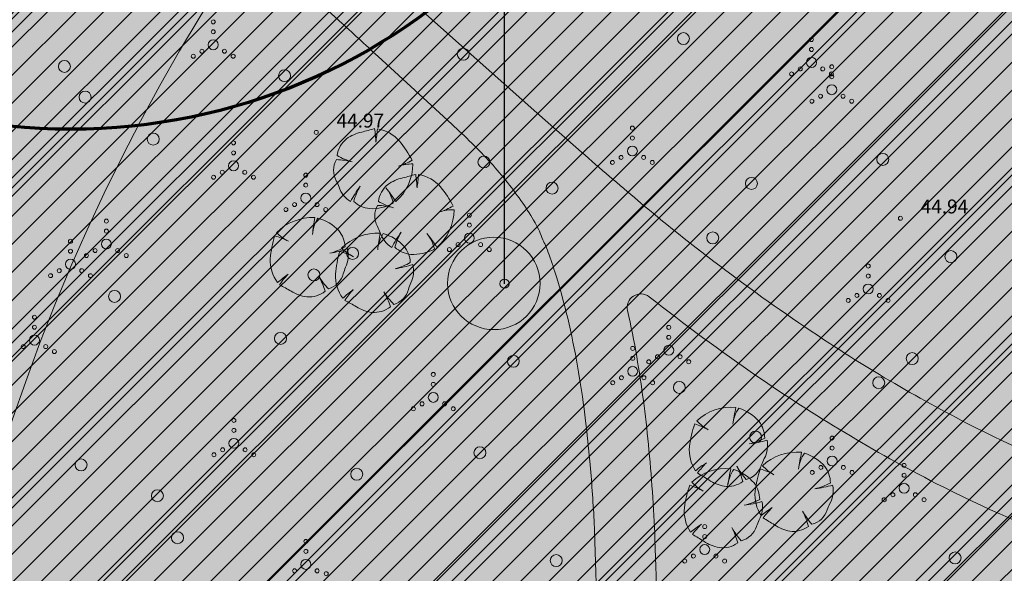
# Model space of a CAD drawing. Units: metres. Extents: x 555798 to 556353, y 6571698 to 6572056.
# Drawn here: x 556161 to 556210, y 6571802 to 6571830 of the extents above; entities that cross this region are included whole.
import ezdxf

# ---------------------------------------------------------------- set-up
doc = ezdxf.new("R2010")
doc.units = ezdxf.units.M
doc.header["$MEASUREMENT"] = 0
for name, color, linetype in [('HALJASTUS', 7, 'Continuous'), ('KORGUS-EH2000', 7, 'Continuous'), ('Raadius', 7, 'Continuous'), ('Sihtotstarbe värvid', 7, 'Continuous'), ('Teed_Raadius', 7, 'Continuous'), ('Uued hoonestusalad', 7, 'Continuous'), ('Uued maaküttealad', 7, 'Continuous'), ('Uus haljastus_Raadius', 7, 'Continuous'), ('Uus hüdrant', 7, 'Continuous'), ('Vanad hüdrandid', 7, 'Continuous')]:
    doc.layers.add(name, color=color, linetype=linetype)
doc.styles.add('GENERATED_STYLE_3', font='txt')
doc.linetypes.add('Ohuvöönd', pattern='A,0,[28,03 Tugiplaan1.Shx,S=0.02381,R=0,X=0,Y=0],-3.5,0', length=3.5)
doc.dimstyles.new('GENERATED_STYLE__4', dxfattribs={"dimtxt": 0.18, "dimasz": 0.912, "dimexe": 0.18, "dimexo": 0.0625, "dimgap": 0, "dimtad": 0, "dimtih": 1, "dimtoh": 1, "dimdec": 4, "dimzin": 0, "dimdsep": 46, "dimcen": 0.09, "dimadec": 0, "dimazin": 0, "dimtfac": 1, "dimtdec": 4, "dimtmove": 0, "dimatfit": 3, "dimldrblk": 'ARROWHEAD_1', "dimfxl": 0, "dimtolj": 1, "dimtzin": 0, "dimarcsym": 0})

# ---------------------------------------------------------------- blocks, each defined once
blk = doc.blocks.new('Tree Plan 27')
at = {"layer": 'Uus haljastus_Raadius', "linetype": 'Continuous', "lineweight": 0}
blk.add_hatch(color=71, dxfattribs=at).paths.add_polyline_path([(-1.952, -0.077, 0.176271), (-1.588, -1.279, -0.009616), (-1.063, -0.854, 0.030984), (-1.487, -1.39, -0.00375), (-0.903, -1.711, 0.102387), (-0.124, -1.995, 0.189926), (0.801, -1.715, 0.058172), (0.475, -0.96, 0.060987), (0.969, -1.596, 0.261493), (1.705, -0.84, -0.023868), (1.827, -0.51, 0.176093), (1.919, 0.409, -0.033475), (1.039, 0.189, 0.059133), (1.8, 0.515, 0.165491), (1.479, 1.327, 0.138163), (0.435, 1.956, 0.1048), (0.173, 1.228, -0.01602), (0.286, 1.987, 0.21157), (-1.646, 1.223, 0.067145), (-1.112, 0.831, 0.060036), (-1.74, 1.06, 0.048896)])
at = {"layer": 'Uus haljastus_Raadius', "color": 7, "linetype": 'Continuous', "lineweight": 0}
for centre, radius, start, end in [((0.183, -0.576), 2.565, 87.7038, 135.4874), ((12.07, -0.164), 11.978, 169.6537, 173.7651), ((2.021, 0.973), 1.866, 148.201, 174.9578), ((-0.159, -0.211), 2.248, 43.1971, 74.6625), ((3.955, -0.586), 5.929, 163.8748, 175.0721), ((-2.378, -1.664), 2.798, 61.5472, 76.8198), ((0.073, 3.007), 2.478, 226.083, 243.1759), ((0.446, 0.451), 1.355, 2.7308, 40.3178), ((0.046, 3.554), 3.509, 286.4462, 299.9827), ((-0.163, 6.858), 6.776, 280.2246, 287.8936), ((0.608, 0.076), 1.353, 334.319, 14.2669), ((-0.118, -0.177), 1.837, 176.8614, 216.849), ((9.713, -14.693), 17.539, 127.9083, 130.1121), ((3.042, -4.541), 5.518, 138.0797, 145.1786), ((3.316, 0.74), 3.311, 210.8951, 224.8549), ((-2.596, -2.733), 3.546, 16.6807, 29.9976), ((0.664, -0.562), 1.078, 286.4227, 345.04), ((5.219, -1.947), 3.684, 157.0402, 162.5092), ((-22.571, -40.513), 44.442, 60.8198, 61.6791), ((0.172, 0.029), 2.046, 238.2841, 261.668), ((-0.016, -0.682), 1.317, 265.2902, 308.3056)]:
    blk.add_arc(centre, radius, start, end, dxfattribs=at)
blk = doc.blocks.new('ARROWHEAD_1')
at = {"color": 0, "linetype": 'Continuous', "lineweight": 0}
blk.add_line((0, 0), (-1, 0), dxfattribs=at)
blk.add_circle((0, 0), 0.25, dxfattribs=at)

msp = doc.modelspace()

# ---------------------------------------------------------------- hatches: boundary and pattern name
at = {"layer": 'Raadius', "linetype": 'Continuous', "lineweight": 90}
msp.add_hatch(color=41, dxfattribs=at).paths.add_polyline_path([(556192.01, 6571825.701, 0.0575073), (556190.1716, 6571826.1081, 0.0830017), (556189.6527, 6571826.0768, 0.0804383), (556189.4878, 6571826.006, 0.1123172), (556189.3838, 6571825.8998, 0.1109784), (556189.3393, 6571825.7592, 0.0783479), (556189.3526, 6571825.5851, 0.0808011), (556189.5464, 6571825.1409, 0.0565065), (556190.559, 6571823.896, 0.0210941), (556192.3214, 6571822.2299, 0.0110416), (556194.7335, 6571820.2073, 0.0117756), (556201.1051, 6571815.3515, 0.0291974), (556203.5894, 6571813.6772, 0.0458392), (556204.7946, 6571813.1156, 0.0930148), (556205.8924, 6571812.9243, 0.1528416), (556206.8208, 6571813.2433, 0.122163), (556207.4499, 6571814.0614, 0.121351), (556207.7093, 6571815.4235, 0.0852304), (556207.3859, 6571816.8161, 0.0783943), (556206.2903, 6571818.5995, 0.0561456), (556204.9057, 6571819.9047, 0.0392208), (556203.2756, 6571820.9358, 0.0222787), (556201.4805, 6571821.7848, 0.0071429), (556199.6008, 6571822.5434, -0.014315), (556196.0169, 6571824.0682, 0.0083383), (556194.0392, 6571824.9521, 0.0250159)])
at = {"layer": 'Raadius', "linetype": 'Continuous', "lineweight": 140}
msp.add_hatch(color=155, dxfattribs=at).paths.add_polyline_path([(556186.6102, 6571816.9828, 1), (556181.9697, 6571816.9828, 1)])
at = {"layer": 'Sihtotstarbe värvid', "linetype": 'Continuous', "lineweight": 140}
msp.add_hatch(color=46, dxfattribs=at).paths.add_polyline_path([(555966.35, 6571853.19), (555979.92, 6571816.17), (555976.57, 6571804.36), (555962.22, 6571799.02), (555971.37, 6571764.8), (555972.04, 6571762.31), (556011.2, 6571762.91), (556029.59, 6571764.36), (556137.21, 6571774.46), (556213.86, 6571777.54), (556214.53, 6571779.29), (556238.55, 6571779.58), (556269.4, 6571802.44), (556250.33, 6571843.5), (556175.63, 6572014.5), (556165.07, 6572011.65), (556111.19, 6571998.06), (556128.09, 6571960.17), (556073.48, 6571936.38), (556042.92, 6571887.04)])
at = {"layer": 'Teed_Raadius', "linetype": 'Continuous', "lineweight": 35}
h = msp.add_hatch(color=59, dxfattribs=at)
h.paths.add_polyline_path([(555860.214, 6571835.2676), (555862.533, 6571833.0247, -0.2105208), (555902.4323, 6571838.0762, 0.0470781), (555928.7649, 6571832.5499, 0.0337879), (555959.417, 6571831.6213, -0.0108112), (555972.4144, 6571832.2702, -0.0122172), (555993.4241, 6571832.3251, -0.0033118), (556007.8571, 6571831.9147), (556008.711, 6571831.8865), (556009.5381, 6571831.8592, 0.0017797), (556019.8854, 6571831.543, 0.0025065), (556022.787, 6571831.4433, -0.6323064), (556025.7377, 6571824.724), (556036.1321, 6571824.724, -0.0990261), (556043.7159, 6571830.0026), (556043.9417, 6571829.8433, -0.0308905), (556047.4758, 6571831.0368, -0.0055549), (556048.1474, 6571831.2125, -0.0233652), (556050.3609, 6571831.6655, -0.029093), (556052.9208, 6571831.9273, -0.003212), (556053.2313, 6571831.9404, -0.0304796), (556055.359, 6571831.8914, -0.0489129), (556058.6282, 6571831.2996), (556058.6521, 6571831.2925), (556058.6614, 6571831.2899, -0.096198), (556063.6943, 6571828.6937, -0.0493099), (556065.8358, 6571826.6429, -0.0057274), (556066.0768, 6571826.3555, -0.0258488), (556067.0434, 6571825.0482, -0.0223507), (556067.7985, 6571823.7952, -0.0080346), (556068.0909, 6571823.2337, -0.0329481), (556069.0539, 6571820.9659, -0.004831), (556069.177, 6571820.6057, -0.0238543), (556069.8429, 6571818.218, -0.0199237), (556070.2405, 6571816.1112), (556070.265, 6571815.9448, -0.0161973), (556070.5378, 6571813.6181, -0.0146645), (556070.6876, 6571811.1217), (556070.6848, 6571811.0764, -0.0198703), (556070.6742, 6571805.9856, -0.0022157), (556070.6003, 6571804.1753), (556070.6005, 6571804.1713), (556070.5943, 6571804.0426, -0.0022776), (556070.5004, 6571802.1825, 0.0029434), (556070.3704, 6571799.5139, 0.0019752), (556070.3101, 6571797.9321), (556070.3025, 6571797.7049, 0.0082057), (556070.2727, 6571795.2244, 0.0025604), (556070.281, 6571794.587, 0.0230729), (556071.0427, 6571786.2581), (556074.0231, 6571786.5481, -0.0222955), (556073.2488, 6571794.5039, -0.0554615), (556074.0898, 6571808.7694, -0.0366291), (556076.4091, 6571818.1398, -0.0190433), (556078.0686, 6571822.6419, -0.0081515), (556079.9778, 6571826.9918, 0.0095678), (556082.0377, 6571831.7095), (556084.0399, 6571837.5861), (556099.228, 6571841.9653), (556100.606, 6571842.4163), (556104.025, 6571843.4222), (556108.8332, 6571844.7464), (556116.0717, 6571846.5117, -0.4836185), (556119.6318, 6571843.6919), (556119.6764, 6571837.892), (556131.0956, 6571837.892), (556123.5467, 6571844.4905, -0.5641301), (556124.8594, 6571848.1445, -0.0577), (556139.3474, 6571848.9349, -0.071901), (556152.7566, 6571846.1562, -0.0418517), (556160.2465, 6571842.6341, -0.0193602), (556164.4554, 6571839.9664, 0.0020355), (556166.035, 6571838.9014, -0.0083702), (556168.5866, 6571837.1537, -0.0251883), (556171.0101, 6571835.2428), (556176.5385, 6571830.1574, -0.0058081), (556178.484, 6571828.3678), (556182.1785, 6571824.9693, -0.0244311), (556184.1424, 6571823.0296, -0.0309463), (556185.7436, 6571821.0059, -0.0250631), (556186.36, 6571820.0211, -0.0488709), (556186.7449, 6571819.1675, -0.0478476), (556186.8878, 6571818.8773, -0.0134647), (556187.0656, 6571818.4128, -0.0112747), (556187.4428, 6571817.2671, -0.0181576), (556188.0669, 6571814.9384, -0.0262972), (556188.89, 6571810.0818, -0.0067807), (556189.1018, 6571808.0857), (556189.1033, 6571808.082), (556189.1037, 6571808.0648, -0.0101187), (556189.318, 6571805.0772, -0.0174643), (556189.4161, 6571796.7239), (556189.4081, 6571796.2566), (556189.4144, 6571796.0089), (556189.3928, 6571794.7801), (556192.3918, 6571794.7134, -0.0017451), (556192.422, 6571796.8059, 0.0146974), (556192.3711, 6571804.1458, 0.0143208), (556192.0434, 6571808.9065, 0.0181178), (556191.4559, 6571813.3115, 0.0149762), (556190.9948, 6571815.6153, -0.7081389), (556192.0858, 6571816.3084, 0.0156944), (556197.4874, 6571812.3287, 0.0324371), (556206.4638, 6571806.9492, 0.0622326), (556221.6404, 6571801.4109, 0.0223982), (556229.1015, 6571800.0921, 0.01414), (556236.6141, 6571799.3254, 0.0061073), (556244.107, 6571798.8662, -0.0020474), (556251.7695, 6571798.4614, -0.0110916), (556259.3448, 6571797.8642, -0.0209154), (556266.6417, 6571796.8188, -0.0314733), (556273.5719, 6571795.0716, -0.0416262), (556280.0586, 6571792.3746, -0.072628), (556289.1181, 6571785.7473, -0.0424291), (556295.4758, 6571778.4571), (556297.9009, 6571780.8822, 0.0432413), (556291.078, 6571788.5661, 0.0808127), (556279.9726, 6571796.1979, 0.0416327), (556272.422, 6571798.9578, 0.0295697), (556264.5372, 6571800.6192, 0.0178713), (556256.4305, 6571801.5374, 0.0072729), (556248.1973, 6571802.0536, -0.0023665), (556240.2324, 6571802.4777, -0.0112763), (556232.4147, 6571803.1101, -0.0205862), (556224.7501, 6571804.2251, -0.0308164), (556217.2027, 6571806.1274, -0.0352093), (556209.3143, 6571809.3173, -0.0312122), (556201.1422, 6571813.9641, -0.0299903), (556191.5149, 6571821.1384, -0.0057054), (556188.6956, 6571823.5668), (556186.1653, 6571825.7974), (556173.4579, 6571837.1093, -0.0038398), (556170.6028, 6571839.6737, -0.0189571), (556168.0485, 6571842.3186, -0.0370504), (556165.0393, 6571846.1997, -0.054806), (556162.9298, 6571850.2634, -0.0763398), (556162.016, 6571854.4077, -0.0911918), (556162.5536, 6571858.6278, -0.0752521), (556164.5152, 6571862.5191, -0.0395266), (556167.1861, 6571865.7217, -0.01177), (556169.2871, 6571867.7857, -0.0032893), (556171.8671, 6571870.1829, 0.0052528), (556175.9709, 6571874.0333, 0.0143281), (556179.9442, 6571878.0539, 0.0474543), (556186.8852, 6571887.2213), (556187.33, 6571887.9316, -0.7041749), (556188.5857, 6571887.6352, 0.1142992), (556193.4066, 6571875.1941, -0.1582489), (556195.2612, 6571866.4569), (556203.4062, 6571870.0614), (556209.0567, 6571872.5927, -0.3125045), (556196.3476, 6571876.3686, -0.1110734), (556191.2254, 6571889.1956, -0.1058325), (556191.6677, 6571897.7132, 0.0027617), (556192.2146, 6571899.6711, 0.0918469), (556193.0793, 6571908.8292, 0.0340382), (556192.4675, 6571914.0261, 0.0253344), (556191.2468, 6571919.0794, 0.0167186), (556189.6059, 6571924.0177, 0.0089515), (556187.7212, 6571928.8456, 0.0022469), (556182.0452, 6571942.4762, 0.0017398), (556170.7867, 6571969.1155, -0.3928994), (556171.2193, 6571970.3175, -0.0220362), (556178.426, 6571973.6453, -0.410673), (556179.6455, 6571973.1428), (556182.0089, 6571974.1438), (556176.7035, 6571986.6705, 0.4236768), (556173.8032, 6571987.791), (556178.6089, 6571976.5028), (556174.4786, 6571974.7128, 0.0189937), (556165.5727, 6571970.3792, 0.0416634), (556150.4627, 6571960.1495, 0.023974), (556144.3541, 6571954.5808, 0.029693), (556138.8439, 6571948.3749, 0.0393699), (556134.2517, 6571941.4954, 0.052569), (556130.9939, 6571933.8928, 0.0956994), (556129.7266, 6571921.2956, 0.0265325), (556130.3453, 6571916.9645, 0.0181454), (556131.3381, 6571912.7286, 0.0066361), (556132.153, 6571909.099, -0.3773627), (556129.3966, 6571904.1886), (556122.5463, 6571902.7581), (556127.3739, 6571895.4953, -0.0022661), (556128.4304, 6571898.4298, -0.6429246), (556136.0118, 6571898.386, -0.0340392), (556138.5536, 6571886.3081, -0.0392246), (556138.7109, 6571879.2952, -0.0482642), (556137.6634, 6571872.467, -0.0550281), (556135.2928, 6571866.1275, -0.0723488), (556130.5665, 6571859.4446, -0.0841184), (556123.3486, 6571854.0766, -0.1299104), (556109.3153, 6571851.9245, -0.0395483), (556099.1265, 6571854.4022, -0.0968969), (556084.2696, 6571863.3765, -0.0532216), (556077.4814, 6571871.0501, -0.044823), (556072.2771, 6571879.9509, -0.0380026), (556068.364, 6571890.3841, -0.016449), (556064.2296, 6571907.4752, 0.0116927), (556061.7115, 6571917.8844, 0.0771866), (556052.563, 6571936.2272, 0.0836682), (556042.0881, 6571945.4579, 0.2452751), (556010.4506, 6571944.7842, 0.027711), (555996.8554, 6571934.167, -0.0155773), (555986.1078, 6571924.0874, -0.0229719), (555978.9952, 6571918.3207, -0.0290312), (555964.3848, 6571908.8618, -0.027178), (555952.6331, 6571902.9761, -0.0074421), (555943.7941, 6571899.072, 0.0065819), (555935.3076, 6571895.3155, 0.0826039), (555915.8243, 6571881.4026, 0.0166728), (555909.3441, 6571874.0545, -0.0071915), (555907.6941, 6571872.107, -0.022037), (555905.9487, 6571870.274, -0.0378923), (555904.0254, 6571868.6856, -0.060406), (555901.539, 6571867.3497, -0.0929557), (555898.5381, 6571866.7575, -0.0977508), (555895.9357, 6571867.282, -0.0781917), (555893.7135, 6571868.6693, -0.0539489), (555891.853, 6571870.6655, -0.0615321), (555889.1444, 6571875.469, -0.0393127), (555887.32, 6571880.8382), (555884.7521, 6571879.6015, 0.06855), (555887.4281, 6571872.1564, 0.0194466), (555887.8969, 6571871.2484, -0.5544237), (555887.0881, 6571869.7573), (555884.4555, 6571869.5957, 0.753807), (555883.3284, 6571843.3961, 0.1062448)])
h.paths.add_polyline_path([(555910.7474, 6571839.1299, -0.413103), (555902.8008, 6571851.2507, -0.0472824), (555905.6466, 6571860.5267, -0.0447812), (555909.9609, 6571869.0426, -0.0619066), (555918.7136, 6571880.1046, -0.0288649), (555924.3262, 6571885.0385, -0.0164788), (555935.6329, 6571889.1982, -0.0061532), (555949.9103, 6571893.5337, 0.1732091), (555992.4043, 6571923.561, -0.0154784), (555997.3975, 6571929.7705, -0.0357893), (556002.2636, 6571934.6127, -0.1736517), (556026.8071, 6571943.0938, -0.0791408), (556037.1982, 6571939.76, -0.0804362), (556049.8481, 6571929.9355, -0.0336684), (556053.6649, 6571924.7463, -0.0285813), (556056.8472, 6571919.0531, -0.0237861), (556059.4579, 6571912.9658, -0.0195569), (556061.5605, 6571906.5944, 0.0073138), (556064.4941, 6571893.4382, 0.0282131), (556067.1845, 6571884.4366, 0.0252732), (556068.3677, 6571880.4781, -0.4132762), (556065.0475, 6571875.7237), (556061.2506, 6571875.2975), (556066.1933, 6571867.7959), (556072.6984, 6571868.1553, -0.2223204), (556077.1576, 6571866.2897), (556078.698, 6571864.835, -0.0322247), (556080.8705, 6571860.4596, -0.0648571), (556082.6794, 6571853.7392, -0.0502741), (556082.8783, 6571846.6246, -0.0348202), (556082.0354, 6571840.5588, -0.0022202), (556079.2594, 6571839.8264, -0.0182413), (556068.3468, 6571837.4295, -0.0160845), (556058.5885, 6571836.0227, -0.0128712), (556048.9867, 6571835.1973, -0.0173723), (556029.6235, 6571834.759, -0.0061353), (556010.0955, 6571835.2333, 0.004898), (555990.1977, 6571835.7716, 0.0093332), (555974.2629, 6571835.7124, 0.0149692), (555956.0897, 6571834.7629, 0.0011033), (555945.0338, 6571834.8708, -0.0416836), (555918.4167, 6571837.4519, -0.0142661)], flags=0)
h.paths.add_polyline_path([(556064.8373, 6571831.6827, -0.6532272), (556065.3214, 6571833.4925, 0.0112485), (556071.8683, 6571834.6475, 0.0111857), (556079.1801, 6571836.3034, -0.6071576), (556080.3832, 6571834.9442), (556077.3685, 6571827.0968, -0.0142469), (556077.346, 6571827.043), (556077.0427, 6571826.3712, 0.0048242), (556075.5587, 6571823.0303, 0.0136713), (556074.2308, 6571819.7067, 0.0041915), (556073.8574, 6571818.6582, -0.7712589), (556071.8845, 6571818.8102, 0.0412269), (556070.692, 6571823.2648, 0.0541143), (556068.7186, 6571827.3245, 0.0639737), (556065.8018, 6571830.8486, 0.0190716)], flags=0)
h.paths.add_polyline_path([(556084.4798, 6571859.291, 0.0847072), (556095.8242, 6571852.5104, 0.0674988), (556105.4678, 6571849.4763, -0.6868627), (556105.4227, 6571847.3128, 0.0055496), (556100.2201, 6571845.8373), (556095.9539, 6571844.5747), (556090.5745, 6571842.9783, -0.0044782), (556085.0105, 6571841.3731, 0.0465628), (556085.8981, 6571849.2931, 0.0374879), (556085.6145, 6571854.3598, 0.0476361)], flags=0)
h.paths.add_polyline_path([(556133.0934, 6571918.6657, 0.0309316), (556134.7876, 6571911.5961, 0.0093834), (556137.0919, 6571904.5211, -0.0076894), (556139.1426, 6571898.2032, -0.0426434), (556141.3893, 6571888.0139, -0.034642), (556141.7865, 6571881.1768, -0.0407777), (556141.1542, 6571874.3769, -0.047419), (556139.3518, 6571867.8509, -0.0584132), (556135.9169, 6571861.2907, -0.04561), (556134.5188, 6571858.9405, 0.0222766), (556139.4533, 6571852.4122, 0.0498515), (556158.737, 6571863.1703, 0.0276939), (556167.7181, 6571870.3616, 0.0131251), (556173.629, 6571875.8536, 0.0267036), (556180.0483, 6571882.8183, 0.0419013), (556185.3168, 6571890.3708, 0.0593542), (556188.8794, 6571898.6053, 0.111889), (556189.6858, 6571912.6963, 0.0328952), (556189.0498, 6571915.81, 0.6279426), (556180.872, 6571916.2046), (556175.1888, 6571924.7546, 0.0680725), (556183.4874, 6571924.2639, 0.4633002), (556184.8956, 6571926.9709), (556168.2457, 6571967.4748, 0.4544443), (556166.9063, 6571967.9271, 0.0341688), (556154.2991, 6571959.3815, 0.0428486), (556144.0601, 6571949.9017, 0.0288938), (556139.6879, 6571944.4779, 0.0377041), (556136.1642, 6571938.6834, 0.0480131), (556133.7011, 6571932.4388, 0.0564071), (556132.6219, 6571925.8762, 0.0539073)], flags=0)
msp.add_hatch(color=8, dxfattribs=at).paths.add_polyline_path([(555870.2462, 6571840.163, 0.0479741), (555860.214, 6571835.2676), (555862.533, 6571833.0247), (555872.2211, 6571837.5111, -0.0373425), (555879.4261, 6571839.3647, -0.1113641), (555901.1338, 6571838.4175, 0.0342162), (555922.4668, 6571833.4063, 0.0094651), (555931.5504, 6571832.2938, 0.0246303), (555959.417, 6571831.6213, -0.0108112), (555972.4144, 6571832.2702, -0.0122172), (555993.4241, 6571832.3251, -0.0033118), (556007.8571, 6571831.9147), (556008.711, 6571831.8865), (556009.5381, 6571831.8592, 0.0017797), (556019.8854, 6571831.543, 0.0239087), (556050.4979, 6571831.8146, 0.014162), (556061.2493, 6571832.926, 0.0182059), (556071.8683, 6571834.6475, 0.0170288), (556084.0399, 6571837.5861, 0.0033261), (556099.228, 6571841.9653), (556100.606, 6571842.4163), (556104.025, 6571843.4222), (556108.8332, 6571844.7464), (556116.0717, 6571846.5117, -0.007228), (556124.8594, 6571848.1445, -0.0577), (556139.3474, 6571848.9349, -0.071901), (556152.7566, 6571846.1562, -0.0418517), (556160.2465, 6571842.6341, -0.0193602), (556164.4554, 6571839.9664, 0.0020355), (556166.035, 6571838.9014, -0.0083702), (556168.5866, 6571837.1537, -0.0251883), (556171.0101, 6571835.2428), (556176.5385, 6571830.1574, -0.0058081), (556178.484, 6571828.3678), (556182.1785, 6571824.9693, -0.0244311), (556184.1424, 6571823.0296, -0.0309463), (556184.9743, 6571822.0425, 0.005676), (556192.0858, 6571816.3084, 0.0156944), (556197.4874, 6571812.3287, 0.0324371), (556206.4638, 6571806.9492, 0.0622326), (556221.6404, 6571801.4109, 0.0223982), (556229.1015, 6571800.0921, 0.01414), (556236.6141, 6571799.3254, 0.0061073), (556244.107, 6571798.8662, -0.0020474), (556251.7695, 6571798.4614, -0.0110916), (556259.3448, 6571797.8642, -0.0209154), (556266.6417, 6571796.8188, -0.0314733), (556273.5719, 6571795.0716, -0.0416262), (556280.0586, 6571792.3746, -0.072628), (556289.1181, 6571785.7473, -0.0424291), (556295.4758, 6571778.4571), (556297.9009, 6571780.8822, 0.0432413), (556291.078, 6571788.5661, 0.0808127), (556279.9726, 6571796.1979, 0.0416327), (556272.422, 6571798.9578, 0.0295697), (556264.5372, 6571800.6192, 0.0178713), (556256.4305, 6571801.5374, 0.0072729), (556248.1973, 6571802.0536, -0.0023665), (556240.2324, 6571802.4777, -0.0112763), (556232.4147, 6571803.1101, -0.0205862), (556224.7501, 6571804.2251, -0.0308164), (556217.2027, 6571806.1274, -0.0352093), (556209.3143, 6571809.3173, -0.0312122), (556201.1422, 6571813.9641, -0.0299903), (556191.5149, 6571821.1384, -0.0057054), (556188.6956, 6571823.5668), (556186.1653, 6571825.7974), (556173.4579, 6571837.1093, -0.0038398), (556170.6028, 6571839.6737, 0.0782815), (556162.249, 6571845.7935, 0.0218211), (556154.3169, 6571849.8398, 0.0479643), (556146.4256, 6571852.1224, 0.0877302), (556139.0263, 6571852.9315, 0.049834), (556105.4227, 6571847.3128, 0.0055496), (556100.2201, 6571845.8373), (556095.9539, 6571844.5747), (556090.5745, 6571842.9783, -0.0090839), (556079.2594, 6571839.8264, -0.0182413), (556068.3468, 6571837.4295, -0.0160845), (556058.5885, 6571836.0227, -0.0128712), (556048.9867, 6571835.1973, -0.0173723), (556029.6235, 6571834.759, -0.0061353), (556010.0955, 6571835.2333, 0.004898), (555990.1977, 6571835.7716, 0.0093332), (555974.2629, 6571835.7124, 0.0149692), (555956.0897, 6571834.7629), (555938.1714, 6571835.1092, -0.0089645), (555927.6121, 6571836.0524, -0.0313626), (555910.7474, 6571839.1299, -0.0954687), (555909.0973, 6571839.6306, 0.093174), (555883.3284, 6571843.3961, 0.0579752)])
at = {"layer": 'Uued hoonestusalad', "linetype": 'Continuous', "lineweight": 9}
h = msp.add_hatch(dxfattribs=at)
h.set_pattern_fill('Block_Masonry_0001', color=21, style=0, pattern_type=2)
h.set_pattern_definition([(45, (552145.5141, 6525431.6705), (-0.707106781, 0.707106781), [])])
h.paths.add_polyline_path([(555979.1449, 6571854.4729, -0.2475417), (556000.9123, 6571813.2, -0.1460411), (555992.7317, 6571785.7894), (555996.7479, 6571785.8234), (556000.7423, 6571786.0252), (556052.5886, 6571790.9072), (556066.7101, 6571792.3597), (556088.0154, 6571794.3373), (556103.7651, 6571795.7811), (556113.8923, 6571796.5477), (556130.7978, 6571797.9599), (556143.023, 6571798.8072), (556158.3146, 6571799.5738), (556172.3034, 6571800.0887), (556185.7185, 6571800.5825), (556200.9718, 6571801.1439), (556200.9698, 6571801.1473), (556218.6822, 6571801.6315), (556227.3166, 6571801.7122), (556241.9223, 6571801.9139), (556261.9345, 6571802.2367), (556262.4354, 6571802.2577), (556264.3986, 6571803.7125), (556246.6829, 6571841.8567), (556242.0488, 6571852.4648), (556238.4437, 6571856.0061), (556225.8105, 6571869.978), (556220.8604, 6571875.6819), (556203.189, 6571900.5023), (556200.1678, 6571905.5086), (556199.1671, 6571908.0604), (556200.2117, 6571908.7333), (556198.2568, 6571910.9937), (556198.0607, 6571911.2203), (556196.9723, 6571916.1603), (556196.6334, 6571922.9386), (556197.3122, 6571926.6868), (556194.8157, 6571931.2039), (556191.2219, 6571939.0473), (556183.4919, 6571957.0524), (556174.8609, 6571977.4311), (556169.9975, 6571988.6535), (556162.0595, 6572006.7654), (556116.7809, 6571995.3449), (556133.3867, 6571958.1144), (556076.2228, 6571933.2118), (556045.669, 6571883.8819)])
at = {"layer": 'Uued maaküttealad', "linetype": 'Continuous', "lineweight": 25}
h = msp.add_hatch(dxfattribs=at)
h.set_pattern_fill('Double_1_8_0001', color=93, style=0, pattern_type=2)
h.set_pattern_definition([(45, (552145.514, 6525431.6705), (-4.1365745, 4.1365745), []), (45, (552145.0544, 6525432.13), (-4.1365745, 4.1365745), [])])
h.paths.add_polyline_path([(556043.6073, 6571886.2505), (555976.0927, 6571856.4037, -0.2667939), (556000.9123, 6571813.2, -0.1460411), (555992.7317, 6571785.7894), (555996.7479, 6571785.8234), (556000.7423, 6571786.0252), (556077.2113, 6571793.2257), (556089.1638, 6571795.6968), (556093.5706, 6571796.6079), (556108.7496, 6571799.746), (556112.4199, 6571800.5048), (556115.4867, 6571801.1388), (556121.4605, 6571801.1627), (556128.8075, 6571801.1921), (556133.3075, 6571801.2101), (556148.8074, 6571801.2721), (556153.3073, 6571801.2901), (556164.5033, 6571801.3349), (556168.8324, 6571801.2386), (556173.3313, 6571801.1386), (556188.8275, 6571800.7941), (556193.3263, 6571800.6941), (556208.8283, 6571800.3495), (556213.3571, 6571800.1964), (556232.3109, 6571798.5295), (556231.8729, 6571793.5487), (556232.869, 6571793.4611), (556232.0806, 6571784.4957), (556229.3859, 6571784.7327), (556229.1231, 6571781.7443), (556235.3972, 6571781.1925), (556252.2317, 6571791.5569), (556266.8383, 6571803.2119), (556242.6201, 6571858.6511), (556218.8392, 6571910.4174), (556218.8052, 6571910.3973), (556215.3691, 6571916.2294), (556200.591, 6571907.5227), (556188.0454, 6571930.2232), (556179.5781, 6571949.9456), (556179.5691, 6571949.9418), (556170.0702, 6571972.3246), (556133.2316, 6571955.8935), (556131.2478, 6571960.4549), (556074.1657, 6571935.5879)])
h.paths.add_polyline_path([(556042.3908, 6571824.049), (556044.7466, 6571824.049), (556044.7466, 6571815.117), (556043.4001, 6571815.117)], flags=0)
h.paths.add_polyline_path([(556044.4069, 6571806.2064), (556043.6366, 6571813.024), (556044.7466, 6571813.024), (556044.7466, 6571806.2064)], flags=0)

# ---------------------------------------------------------------- linework, layer by layer
at = {"layer": 'HALJASTUS', "color": 83, "linetype": 'Continuous', "lineweight": 18}
for centre, radius in [((556170.22, 6571830.107), 0.1), ((556170.22, 6571829.607), 0.1), ((556193.797, 6571829.267), 0.3), ((556200.22, 6571829.22), 0.1), ((556170.22, 6571828.957), 0.25), ((556200.22, 6571828.72), 0.1), ((556169.22, 6571828.382), 0.1), ((556169.655, 6571828.632), 0.1), ((556170.785, 6571828.632), 0.1), ((556171.22, 6571828.382), 0.1), ((556182.758, 6571828.484), 0.3), ((556162.758, 6571827.873), 0.3), ((556199.655, 6571827.745), 0.1), ((556200.22, 6571828.07), 0.25), ((556200.785, 6571827.745), 0.1), ((556201.238, 6571827.852), 0.1), ((556173.797, 6571827.406), 0.3), ((556199.22, 6571827.495), 0.1), ((556201.22, 6571827.495), 0.1), ((556201.238, 6571827.352), 0.1), ((556201.238, 6571826.702), 0.25), ((556163.797, 6571826.329), 0.3), ((556200.673, 6571826.377), 0.1), ((556201.803, 6571826.377), 0.1), ((556200.238, 6571826.127), 0.1), ((556202.238, 6571826.127), 0.1), ((556191.238, 6571824.776), 0.1), ((556167.21, 6571824.221), 0.3), ((556191.238, 6571824.276), 0.1), ((556171.238, 6571824.034), 0.1), ((556171.238, 6571823.534), 0.1), ((556190.673, 6571823.301), 0.1), ((556191.238, 6571823.626), 0.25), ((556191.803, 6571823.301), 0.1), ((556203.797, 6571823.207), 0.3), ((556171.238, 6571822.884), 0.25), ((556183.797, 6571823.074), 0.3), ((556190.238, 6571823.051), 0.1), ((556192.238, 6571823.051), 0.1), ((556170.238, 6571822.309), 0.1), ((556170.673, 6571822.559), 0.1), ((556171.803, 6571822.559), 0.1), ((556172.238, 6571822.309), 0.1), ((556174.862, 6571822.414), 0.1), ((556174.862, 6571821.914), 0.1), ((556187.21, 6571821.763), 0.3), ((556197.21, 6571821.997), 0.3), ((556174.862, 6571821.264), 0.25), ((556174.297, 6571820.939), 0.1), ((556175.427, 6571820.939), 0.1), ((556173.862, 6571820.689), 0.1), ((556175.862, 6571820.689), 0.1), ((556183.063, 6571820.405), 0.1), ((556164.862, 6571820.107), 0.1), ((556183.063, 6571819.905), 0.1), ((556164.862, 6571819.607), 0.1), ((556183.063, 6571819.255), 0.25), ((556195.27, 6571819.267), 0.3), ((556163.063, 6571819.096), 0.1), ((556164.862, 6571818.957), 0.25), ((556182.498, 6571818.93), 0.1), ((556183.628, 6571818.93), 0.1), ((556163.063, 6571818.596), 0.1), ((556163.862, 6571818.382), 0.1), ((556164.297, 6571818.632), 0.1), ((556165.427, 6571818.632), 0.1), ((556165.862, 6571818.382), 0.1), ((556177.21, 6571818.484), 0.3), ((556182.063, 6571818.68), 0.1), ((556184.063, 6571818.68), 0.1), ((556207.21, 6571818.326), 0.3), ((556163.063, 6571817.946), 0.25), ((556162.063, 6571817.371), 0.1), ((556162.498, 6571817.621), 0.1), ((556163.628, 6571817.621), 0.1), ((556164.063, 6571817.371), 0.1), ((556175.27, 6571817.406), 0.3), ((556203.063, 6571817.852), 0.1), ((556203.063, 6571817.352), 0.1), ((556165.27, 6571816.329), 0.3), ((556202.498, 6571816.377), 0.1), ((556203.063, 6571816.702), 0.25), ((556203.628, 6571816.377), 0.1), ((556202.063, 6571816.127), 0.1), ((556204.063, 6571816.127), 0.1), ((556161.255, 6571815.286), 0.1), ((556161.255, 6571814.786), 0.1), ((556173.593, 6571814.221), 0.3), ((556193.063, 6571814.776), 0.1), ((556161.255, 6571814.136), 0.25), ((556193.063, 6571814.276), 0.1), ((556160.69, 6571813.811), 0.1), ((556161.82, 6571813.811), 0.1), ((556162.255, 6571813.561), 0.1), ((556191.255, 6571813.722), 0.1), ((556193.063, 6571813.626), 0.25), ((556185.27, 6571813.074), 0.3), ((556191.255, 6571813.222), 0.1), ((556192.063, 6571813.051), 0.1), ((556192.498, 6571813.301), 0.1), ((556193.628, 6571813.301), 0.1), ((556194.063, 6571813.051), 0.1), ((556205.27, 6571813.207), 0.3), ((556191.255, 6571812.572), 0.25), ((556181.255, 6571812.414), 0.1), ((556190.255, 6571811.997), 0.1), ((556190.69, 6571812.247), 0.1), ((556191.82, 6571812.247), 0.1), ((556192.255, 6571811.997), 0.1), ((556193.593, 6571811.763), 0.3), ((556203.593, 6571811.997), 0.3), ((556181.255, 6571811.914), 0.1), ((556181.255, 6571811.264), 0.25), ((556180.255, 6571810.689), 0.1), ((556180.69, 6571810.939), 0.1), ((556181.82, 6571810.939), 0.1), ((556182.255, 6571810.689), 0.1), ((556171.255, 6571810.107), 0.1), ((556171.255, 6571809.607), 0.1), ((556197.419, 6571809.267), 0.3), ((556171.255, 6571808.957), 0.25), ((556201.255, 6571809.22), 0.1), ((556170.69, 6571808.632), 0.1), ((556171.82, 6571808.632), 0.1), ((556183.593, 6571808.484), 0.3), ((556201.255, 6571808.72), 0.1), ((556163.593, 6571807.873), 0.3), ((556170.255, 6571808.382), 0.1), ((556172.255, 6571808.382), 0.1), ((556201.255, 6571808.07), 0.25), ((556177.419, 6571807.406), 0.3), ((556200.255, 6571807.495), 0.1), ((556200.69, 6571807.745), 0.1), ((556201.82, 6571807.745), 0.1), ((556202.255, 6571807.495), 0.1), ((556204.865, 6571807.852), 0.1), ((556204.865, 6571807.352), 0.1), ((556167.419, 6571806.329), 0.3), ((556204.865, 6571806.702), 0.25), ((556203.865, 6571806.127), 0.1), ((556204.3, 6571806.377), 0.1), ((556205.43, 6571806.377), 0.1), ((556205.865, 6571806.127), 0.1), ((556194.865, 6571804.776), 0.1), ((556168.429, 6571804.221), 0.3), ((556174.865, 6571804.034), 0.1), ((556194.865, 6571804.276), 0.1), ((556194.865, 6571803.626), 0.25), ((556174.865, 6571803.534), 0.1), ((556187.419, 6571803.074), 0.3), ((556193.865, 6571803.051), 0.1), ((556194.3, 6571803.301), 0.1), ((556195.43, 6571803.301), 0.1), ((556195.865, 6571803.051), 0.1), ((556207.419, 6571803.207), 0.3), ((556174.3, 6571802.559), 0.1), ((556174.865, 6571802.884), 0.25), ((556175.43, 6571802.559), 0.1), ((556175.885, 6571802.414), 0.1)]:
    msp.add_circle(centre, radius, dxfattribs=at)
at = {"layer": 'KORGUS-EH2000', "color": 7, "linetype": 'Continuous', "lineweight": 0}
for centre in [(556175.39, 6571824.56), (556204.68, 6571820.25)]:
    msp.add_circle(centre, 0.1, dxfattribs=at)
at = {"layer": 'Raadius', "color": 7, "linetype": 'Continuous', "lineweight": 0, "flags": 128}
msp.add_lwpolyline([(556186.6102, 6571816.9828, 1), (556181.9697, 6571816.9828, 1)], format="xyb", close=True, dxfattribs=at)
at = {"layer": 'Teed_Raadius', "color": 7, "linetype": 'Continuous', "lineweight": 0, "flags": 128}
for points in [[(556256.4305, 6571801.5374, 0.0072729), (556248.1973, 6571802.0536, -0.0023665), (556240.2324, 6571802.4777, -0.0112763), (556232.4147, 6571803.1101, -0.0205862), (556224.7501, 6571804.2251, -0.0308164), (556217.2027, 6571806.1274, -0.0352093), (556209.3143, 6571809.3173, -0.0312122), (556201.1422, 6571813.9641, -0.0299903), (556191.5149, 6571821.1384, -0.0057054), (556188.6956, 6571823.5668), (556186.1653, 6571825.7974), (556173.4579, 6571837.1093, -0.0038398)], [(556171.0101, 6571835.2428), (556176.5385, 6571830.1574, -0.0058081), (556178.484, 6571828.3678), (556182.1785, 6571824.9693, -0.0244311), (556184.1424, 6571823.0296, -0.0309463), (556185.7436, 6571821.0059, -0.0250631), (556186.36, 6571820.0211, -0.0488709), (556186.7449, 6571819.1675, -0.0478476), (556186.8878, 6571818.8773, -0.0134647), (556187.0656, 6571818.4128, -0.0112747), (556187.4428, 6571817.2671, -0.0181576), (556188.0669, 6571814.9384, -0.0262972), (556188.89, 6571810.0818, -0.0067807), (556189.1018, 6571808.0857), (556189.1033, 6571808.082), (556189.1037, 6571808.0648, -0.0101187), (556189.318, 6571805.0772, -0.0174643), (556189.4161, 6571796.7239)], [(556192.422, 6571796.8059, 0.0146974), (556192.3711, 6571804.1458, 0.0143208), (556192.0434, 6571808.9065, 0.0181178), (556191.4559, 6571813.3115, 0.0149762), (556190.9948, 6571815.6153, -0.7081389), (556192.0858, 6571816.3084, 0.0156944), (556197.4874, 6571812.3287, 0.0324371), (556206.4638, 6571806.9492, 0.0622326), (556221.6404, 6571801.4109, 0.0223982)]]:
    msp.add_lwpolyline(points, format="xyb", dxfattribs=at)
at = {"layer": 'Uus hüdrant', "color": 172, "linetype": 'Ohuvöönd', "lineweight": 70}
for centre, radius in [((556063.7442, 6571912.1921), 100), ((556163.0732, 6571854.7198), 100), ((556163.0732, 6571854.7198), 30)]:
    msp.add_circle(centre, radius, dxfattribs=at)
at = {"layer": 'Vanad hüdrandid', "color": 171, "linetype": 'Ohuvöönd', "lineweight": 18}
msp.add_arc((556254.957, 6571778.338), 100, 13.967742, 233.454263, dxfattribs=at)

# ---------------------------------------------------------------- block references
at = {"layer": 'Uus haljastus_Raadius', "color": 7, "linetype": 'Continuous', "lineweight": 13}
for p, rotation in [((556178.2023, 6571822.7166), 223.9723479136394), ((556180.2671, 6571820.419), 223.9723479136394), ((556196.0535, 6571808.7888), 357.3460070000616), ((556199.3462, 6571806.5351), 357.3460070000616), ((556195.8014, 6571805.71), 357.3460070000616)]:
    msp.add_blockref('Tree Plan 27', p, dxfattribs=dict(at, rotation=rotation))
for p in [(556175.0335, 6571818.3033), (556178.3039, 6571817.5227)]:
    msp.add_blockref('Tree Plan 27', p, dxfattribs=at)

# ---------------------------------------------------------------- texts
at = {"layer": 'KORGUS-EH2000', "color": 7, "linetype": 'Continuous', "lineweight": 0, "char_height": 0.7, "attachment_point": 7, "style": 'GENERATED_STYLE_3'}
for s, insert in [('{\\A1; 44.97 }', (556176.19, 6571824.802)), ('{\\A1; 44.94 }', (556205.48, 6571820.492))]:
    msp.add_mtext(s, dxfattribs=dict(at, insert=insert))

# ---------------------------------------------------------------- leaders
at = {"layer": 'Raadius', "color": 7, "linetype": 'Continuous', "lineweight": 0, "annotation_type": 0, "has_hookline": 1, "hookline_direction": 0, "text_width": 17.9048}
msp.add_leader([(556184.8271, 6571816.9644), (556184.8271, 6571831.2614), (556187.1699, 6571831.2513)], dimstyle='GENERATED_STYLE__4', dxfattribs=at)

doc.saveas('drawing.dxf')
